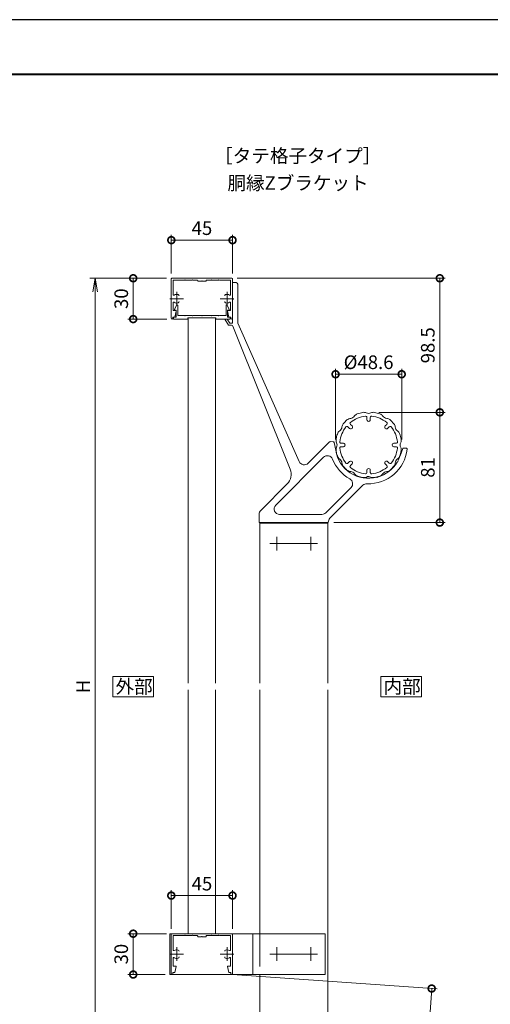
# Model space of a CAD drawing. Units: millimetres. Extents: x 0 to 420, y 0 to 297.
# Drawn here: x 95 to 182, y 116 to 297 of the extents above; entities that cross this region are included whole.
import ezdxf

# ---------------------------------------------------------------- set-up
doc = ezdxf.new("R2010")
doc.units = ezdxf.units.MM
doc.linetypes.add('AM_ISO02W050', pattern=[7.5, 6, -1.5])
doc.linetypes.add('AM_ISO08W050', pattern=[18, 12, -1.5, 3, -1.5])
for name, color, linetype, lineweight in [('AM_0', 7, 'Continuous', 18), ('AM_1', 14, 'Continuous', 40), ('AM_3', 6, 'AM_ISO02W050', 9), ('AM_5', 3, 'Continuous', 9), ('AM_7', 4, 'AM_ISO08W050', 9)]:
    doc.layers.add(name, color=color, linetype=linetype, lineweight=lineweight)
doc.layers.add('AM_VIEWS', color=1, linetype='Continuous', lineweight=25, plot=False)
doc.styles.add('ゴシック', font='msgothic.ttc')
doc.dimstyles.new('VF$0', dxfattribs={"dimtxt": 10, "dimasz": 10, "dimexe": 4, "dimexo": 4, "dimgap": 2.5, "dimtad": 1, "dimdsep": 46, "dimtxsty": 'ゴシック', "dimblk": 'DOTSMALL', "dimcen": 0, "dimclrd": 256, "dimclre": 256, "dimclrt": 2, "dimadec": 0, "dimazin": 2, "dimtp": 0.1, "dimtm": 0.1, "dimtfac": 0.71, "dimtmove": 0, "dimatfit": 3, "dimldrblk": 'OPEN30', "dimfxl": 1, "dimlwd": -1, "dimlwe": -1, "dimarcsym": 0})

# ---------------------------------------------------------------- blocks, each defined once
blk = doc.blocks.new('_DotSmall')
at = {"color": 0, "linetype": 'ByBlock', "const_width": 0.5}
blk.add_lwpolyline([(-0.0625, 0, 1), (0.0625, 0, 1)], format="xyb", close=True, dxfattribs=at)
blk = doc.blocks.new('*D30')
at = {"layer": 'AM_5', "linetype": 'Continuous'}
for p, q in [((122.13, 129.1), (115, 129.1)), ((116, 129.1), (116, 121.6)), ((121.88, 121.6), (115, 121.6))]:
    blk.add_line(p, q, dxfattribs=at)
at = {"layer": 'Defpoints', "color": 0}
for p in [(123.13, 129.1), (116, 121.6), (122.88, 121.6)]:
    blk.add_point(p, dxfattribs=at)
at = {"layer": 'AM_5', "xscale": 2.5, "yscale": 2.5, "zscale": 2.5}
for p, rotation in [((116, 129.1), 90), ((116, 121.6), 270)]:
    blk.add_blockref('_DotSmall', p, dxfattribs=dict(at, rotation=rotation))
at = {"layer": 'AM_5', "color": 2, "insert": (114.12, 125.35), "char_height": 2.5, "attachment_point": 5, "rotation": 90, "style": 'ゴシック'}
blk.add_mtext('30', dxfattribs=at)
blk = doc.blocks.new('_Open30')
at = {"color": 0, "linetype": 'ByBlock', "lineweight": -2}
for p, q in [((-1, 0.267949), (0, 0)), ((0, 0), (-1, -0.267949)), ((0, 0), (-1, 0))]:
    blk.add_line(p, q, dxfattribs=at)
blk = doc.blocks.new('*D31')
at = {"layer": 'AM_5', "linetype": 'Continuous'}
for p, q in [((123, 129.97), (123, 137.1)), ((123, 136.1), (134.25, 136.1)), ((134.25, 129.97), (134.25, 137.1))]:
    blk.add_line(p, q, dxfattribs=at)
at = {"layer": 'Defpoints', "color": 0}
for p in [(134.25, 136.1), (123, 128.97), (134.25, 128.97)]:
    blk.add_point(p, dxfattribs=at)
at = {"layer": 'AM_5', "xscale": 2.5, "yscale": 2.5, "zscale": 2.5}
for p, rotation in [((123, 136.1), 179.9998488154678), ((134.25, 136.1), 359.9998488154678)]:
    blk.add_blockref('_DotSmall', p, dxfattribs=dict(at, rotation=rotation))
at = {"layer": 'AM_5', "color": 2, "insert": (128.63, 137.97), "char_height": 2.5, "attachment_point": 5, "rotation": 359.9998, "style": 'ゴシック'}
blk.add_mtext('45', dxfattribs=at)
blk = doc.blocks.new('_Open')
at = {"color": 0, "linetype": 'ByBlock', "lineweight": -2}
for p, q in [((-1, 0.166667), (0, 0)), ((-1, -0.166667), (0, 0)), ((0, 0), (-1, 0))]:
    blk.add_line(p, q, dxfattribs=at)
blk = doc.blocks.new('*D32')
at = {"layer": 'AM_5', "linetype": 'Continuous'}
for p, q in [((122.13, 249.5), (108, 249.5)), ((109, 247), (109, 102)), ((144.5, 99.5), (108, 99.5))]:
    blk.add_line(p, q, dxfattribs=at)
at = {"layer": 'Defpoints', "color": 0}
for p in [(123.13, 249.5), (109, 99.5), (145.5, 99.5)]:
    blk.add_point(p, dxfattribs=at)
at = {"layer": 'AM_5', "xscale": 2.5, "yscale": 2.5, "zscale": 2.5}
for p, rotation in [((109, 249.5), 90), ((109, 99.5), 270)]:
    blk.add_blockref('_Open', p, dxfattribs=dict(at, rotation=rotation))
at = {"layer": 'AM_5', "color": 2, "insert": (107.12, 174.5), "char_height": 2.5, "attachment_point": 5, "rotation": 90, "style": 'ゴシック'}
blk.add_mtext('H', dxfattribs=at)
blk = doc.blocks.new('*D33')
at = {"layer": 'AM_5', "linetype": 'Continuous'}
for p, q in [((161.12, 224.87), (173.33, 224.87)), ((172.33, 224.87), (172.33, 204.62)), ((152.85, 204.62), (173.33, 204.62))]:
    blk.add_line(p, q, dxfattribs=at)
at = {"layer": 'Defpoints', "color": 0}
for p in [(160.12, 224.87), (151.85, 204.62), (172.33, 204.62)]:
    blk.add_point(p, dxfattribs=at)
at = {"layer": 'AM_5', "xscale": 2.5, "yscale": 2.5, "zscale": 2.5}
for p, rotation in [((172.33, 224.87), 90), ((172.33, 204.62), 270)]:
    blk.add_blockref('_DotSmall', p, dxfattribs=dict(at, rotation=rotation))
at = {"layer": 'AM_5', "color": 2, "insert": (170.45, 214.75), "char_height": 2.5, "attachment_point": 5, "rotation": 90, "style": 'ゴシック'}
blk.add_mtext('81', dxfattribs=at)
blk = doc.blocks.new('*D34')
at = {"layer": 'AM_5', "linetype": 'Continuous'}
for p, q in [((135.12, 249.5), (173.33, 249.5)), ((172.33, 224.87), (172.33, 249.5)), ((161.12, 224.87), (173.33, 224.87))]:
    blk.add_line(p, q, dxfattribs=at)
at = {"layer": 'Defpoints', "color": 0}
for p in [(134.12, 249.5), (172.33, 249.5), (160.12, 224.87)]:
    blk.add_point(p, dxfattribs=at)
at = {"layer": 'AM_5', "xscale": 2.5, "yscale": 2.5, "zscale": 2.5}
for p, rotation in [((172.33, 249.5), 90), ((172.33, 224.87), 270)]:
    blk.add_blockref('_DotSmall', p, dxfattribs=dict(at, rotation=rotation))
at = {"layer": 'AM_5', "color": 2, "insert": (170.45, 237.19), "char_height": 2.5, "attachment_point": 5, "rotation": 90, "style": 'ゴシック'}
blk.add_mtext('98.5', dxfattribs=at)
blk = doc.blocks.new('*D35')
at = {"layer": 'AM_5', "linetype": 'Continuous'}
for p, q in [((153.18, 219.87), (153.18, 232.87)), ((153.18, 231.87), (165.33, 231.87)), ((165.33, 219.87), (165.33, 232.87))]:
    blk.add_line(p, q, dxfattribs=at)
at = {"layer": 'Defpoints', "color": 0}
for p in [(165.33, 231.87), (153.18, 218.87), (165.33, 218.87)]:
    blk.add_point(p, dxfattribs=at)
at = {"layer": 'AM_5', "xscale": 2.5, "yscale": 2.5, "zscale": 2.5, "rotation": 180}
blk.add_blockref('_DotSmall', (153.18, 231.87), dxfattribs=at)
at = {"layer": 'AM_5', "xscale": 2.5, "yscale": 2.5, "zscale": 2.5}
blk.add_blockref('_DotSmall', (165.33, 231.87), dxfattribs=at)
at = {"layer": 'AM_5', "color": 2, "insert": (159.25, 233.75), "char_height": 2.5, "attachment_point": 5, "style": 'ゴシック'}
blk.add_mtext('%%c48.6', dxfattribs=at)
blk = doc.blocks.new('*D36')
at = {"layer": 'AM_5', "linetype": 'Continuous'}
for p, q in [((122.13, 249.5), (115, 249.5)), ((116, 249.5), (116, 242)), ((122.15, 242), (115, 242))]:
    blk.add_line(p, q, dxfattribs=at)
at = {"layer": 'Defpoints', "color": 0}
for p in [(123.13, 249.5), (116, 242), (123.15, 242)]:
    blk.add_point(p, dxfattribs=at)
at = {"layer": 'AM_5', "xscale": 2.5, "yscale": 2.5, "zscale": 2.5}
for p, rotation in [((116, 249.5), 90), ((116, 242), 270)]:
    blk.add_blockref('_DotSmall', p, dxfattribs=dict(at, rotation=rotation))
at = {"layer": 'AM_5', "color": 2, "insert": (114.12, 245.75), "char_height": 2.5, "attachment_point": 5, "rotation": 90, "style": 'ゴシック'}
blk.add_mtext('30', dxfattribs=at)
blk = doc.blocks.new('*D37')
at = {"layer": 'AM_5', "linetype": 'Continuous'}
for p, q in [((123, 250.38), (123, 257.5)), ((134.25, 250.38), (134.25, 257.5)), ((123, 256.5), (134.25, 256.5))]:
    blk.add_line(p, q, dxfattribs=at)
at = {"layer": 'Defpoints', "color": 0}
for p in [(134.25, 256.5), (123, 249.38), (134.25, 249.38)]:
    blk.add_point(p, dxfattribs=at)
at = {"layer": 'AM_5', "xscale": 2.5, "yscale": 2.5, "zscale": 2.5, "rotation": 180}
blk.add_blockref('_DotSmall', (123, 256.5), dxfattribs=at)
at = {"layer": 'AM_5', "xscale": 2.5, "yscale": 2.5, "zscale": 2.5}
blk.add_blockref('_DotSmall', (134.25, 256.5), dxfattribs=at)
at = {"layer": 'AM_5', "color": 2, "insert": (128.63, 258.38), "char_height": 2.5, "attachment_point": 5, "style": 'ゴシック'}
blk.add_mtext('45', dxfattribs=at)
blk = doc.blocks.new('*D38')
at = {"layer": 'AM_5', "linetype": 'Continuous'}
for p, q in [((135.1, 121.53), (171.84, 118.96)), ((170.84, 119.03), (169.36, 97.83)), ((130.24, 100.57), (170.35, 97.76))]:
    blk.add_line(p, q, dxfattribs=at)
at = {"layer": 'Defpoints', "color": 0}
for p in [(134.1, 121.6), (129.24, 100.64), (169.36, 97.83)]:
    blk.add_point(p, dxfattribs=at)
at = {"layer": 'AM_5', "xscale": 2.5, "yscale": 2.5, "zscale": 2.5}
for p, rotation in [((170.84, 119.03), 86.00000000001654), ((169.36, 97.83), 266.0000000000165)]:
    blk.add_blockref('_DotSmall', p, dxfattribs=dict(at, rotation=rotation))
at = {"layer": 'AM_5', "color": 2, "insert": (168.05, 108.57), "char_height": 2.5, "attachment_point": 5, "rotation": 86, "style": 'ゴシック'}
blk.add_mtext('90未満', dxfattribs=at)

msp = doc.modelspace()

# ---------------------------------------------------------------- linework, layer by layer
at = {"layer": 'AM_0'}
for p, q in [((123, 249.375), (123, 242.15)), ((123.125, 249.5), (128.625, 249.5)), ((123.35, 249.15), (123.35, 246.5116)), ((123.35, 249.15), (125.425, 249.15)), ((125.425, 249.15), (125.5, 249.225)), ((125.5, 249.225), (125.575, 249.15)), ((125.575, 249.15), (126.8, 249.15)), ((126.8, 249.15), (126.875, 249.225)), ((126.875, 249.225), (126.95, 249.15)), ((126.95, 249.15), (127.75, 249.15)), ((127.875, 249.025), (127.875, 248.95)), ((128.55, 248.95), (127.875, 248.95)), ((128.55, 248.95), (128.625, 249.025)), ((134.125, 249.5), (128.625, 249.5)), ((128.625, 249.025), (128.7, 248.95)), ((129.375, 248.95), (128.7, 248.95)), ((129.375, 249.025), (129.375, 248.95)), ((130.3, 249.15), (129.5, 249.15)), ((130.3, 249.15), (130.375, 249.225)), ((130.375, 249.225), (130.45, 249.15)), ((131.675, 249.15), (130.45, 249.15)), ((131.75, 249.225), (131.675, 249.15)), ((131.825, 249.15), (131.75, 249.225)), ((133.9, 249.15), (131.825, 249.15)), ((133.9, 249.15), (133.9, 246.5116)), ((134.25, 249.375), (134.25, 242.15)), ((134.25, 248.7498), (134.75, 248.7498)), ((134.25, 248.7498), (134.25, 245.6998)), ((135.25, 248.2498), (135.25, 241.25)), ((123.35, 244.9884), (123.35, 243.55)), ((123.5999, 243.7499), (123.961, 244.5513)), ((124.2, 242.675), (124.2, 244.5)), ((133.0499, 242.675), (133.0499, 244.5)), ((133.65, 243.7499), (133.2889, 244.5513)), ((133.9, 244.9884), (133.9, 243.55)), ((134.325, 245.6248), (134.25, 245.6998)), ((134.325, 245.6248), (134.25, 245.5498)), ((134.25, 245.5498), (134.25, 241.25)), ((123.3, 242.375), (123.675, 242.375)), ((123.3, 242.375), (123.3, 242.15)), ((123.35, 243.55), (123.825, 243.55)), ((123.425, 242.375), (123.425, 242)), ((123.425, 242.375), (123.9, 242.375)), ((123.5999, 243.625), (123.5999, 243.7499)), ((123.9, 243.625), (123.5999, 243.625)), ((123.675, 242.375), (123.8984, 243.4598)), ((123.9, 242.375), (123.9, 243.625)), ((125.425, 242.675), (124.2, 242.675)), ((125.5, 242.6), (125.425, 242.675)), ((125.575, 242.675), (125.5, 242.6)), ((126.8, 242.675), (125.575, 242.675)), ((126.8, 242.675), (126.875, 242.6)), ((126.875, 242.6), (126.95, 242.675)), ((126.95, 242.675), (128.55, 242.675)), ((128.55, 242.675), (128.625, 242.6)), ((128.625, 242.6), (128.7, 242.675)), ((128.7, 242.675), (130.3, 242.675)), ((130.375, 242.6), (130.3, 242.675)), ((130.45, 242.675), (130.375, 242.6)), ((131.675, 242.675), (130.45, 242.675)), ((131.675, 242.675), (131.75, 242.6)), ((131.75, 242.6), (131.825, 242.675)), ((131.825, 242.675), (133.0499, 242.675)), ((133.3499, 243.625), (133.65, 243.625)), ((133.3499, 242.375), (133.3499, 243.625)), ((133.825, 242.375), (133.3499, 242.375)), ((133.575, 242.375), (133.3516, 243.4598)), ((133.9, 243.55), (133.425, 243.55)), ((133.95, 242.375), (133.575, 242.375)), ((133.65, 243.625), (133.65, 243.7499)), ((133.825, 242.375), (133.825, 242)), ((133.95, 242.375), (133.95, 242.15)), ((123.425, 242), (126.0625, 242)), ((126.0625, 242.25), (126.0625, 242)), ((131.1875, 242.25), (126.0625, 242.25)), ((126.125, 175.125), (126.125, 242.25)), ((131.125, 175.125), (131.125, 242.25)), ((131.1875, 242.25), (131.1875, 242)), ((133.825, 242), (131.1875, 242)), ((132.85, 242), (133.2848, 242)), ((132.85, 242), (133.5103, 240.875)), ((133.2848, 242), (133.725, 241.25)), ((133.5103, 240.875), (134.0809, 240.875)), ((133.725, 241.25), (134.25, 241.25)), ((134.3129, 240.718), (144.8581, 214.4063)), ((146.5064, 215.8332), (135.25, 241.25)), ((155.9045, 222.6624), (156.2006, 222.3663)), ((158.9375, 223.9187), (158.9375, 223.5)), ((159.5625, 223.9187), (159.5625, 223.5)), ((162.5955, 222.6624), (162.2994, 222.3663)), ((155.4626, 222.2205), (155.7587, 221.9244)), ((163.0374, 222.2205), (162.7414, 221.9244)), ((148.1279, 215.531), (152.0152, 219.4183)), ((152.2137, 219.4906), (152.8058, 219.4388)), ((152.8993, 219.4306), (152.9175, 219.3386)), ((152.9175, 219.3386), (153.2034, 217.8983)), ((154.2063, 219.1875), (154.625, 219.1875)), ((164.2937, 219.1875), (163.875, 219.1875)), ((154.2063, 218.5625), (154.625, 218.5625)), ((164.2937, 218.5625), (163.875, 218.5625)), ((165.5668, 218.2319), (165.0352, 216.8631)), ((165.6008, 218.3194), (165.5668, 218.2319)), ((165.6942, 218.3112), (166.2223, 218.265)), ((142.1967, 207.8321), (150.9792, 216.6146)), ((155.4626, 215.5295), (155.7587, 215.8256)), ((155.9045, 215.0876), (156.2006, 215.3836)), ((162.5955, 215.0876), (162.2994, 215.3836)), ((163.0374, 215.5295), (162.7414, 215.8256)), ((164.6194, 215.775), (164.5163, 215.7474)), ((164.6194, 215.775), (164.5918, 215.8781)), ((158.9375, 213.8313), (158.9375, 214.25)), ((159.5625, 213.8313), (159.5625, 214.25)), ((139.4429, 206.8461), (144.3053, 211.7085)), ((160.8547, 212.8862), (160.7623, 212.9396)), ((160.8547, 212.8862), (160.9081, 212.9787)), ((151.3891, 206.4179), (156.0276, 211.0563)), ((152.1429, 205.4039), (158.2032, 211.4642)), ((139.15, 206.1389), (139.15, 204.625)), ((139.15, 204.625), (140.7875, 204.625)), ((139.25, 204.625), (151.75, 204.625)), ((139.25, 204.625), (139.25, 175.125)), ((139.25, 204.5), (151.75, 204.5)), ((140.7875, 204.625), (141.5375, 204.625)), ((141.5375, 204.625), (149.4563, 204.625)), ((150.682, 206.125), (142.9038, 206.125)), ((149.4625, 204.625), (150.2125, 204.625)), ((150.2125, 204.625), (151.85, 204.625)), ((151.75, 204.625), (151.75, 175.125)), ((151.85, 204.6968), (151.85, 204.625)), ((126.125, 173.875), (126.125, 129.0991)), ((131.125, 173.875), (131.125, 129.0991)), ((139.25, 173.875), (139.25, 129.099)), ((151.75, 173.875), (151.75, 106.08)), ((122.75, 129.099), (122.75, 121.599)), ((126.625, 129.099), (122.75, 129.099)), ((123, 128.9741), (123, 121.7491)), ((123.125, 129.0991), (128.625, 129.0991)), ((123.35, 128.7491), (123.35, 126.1106)), ((123.35, 128.7491), (125.425, 128.7491)), ((125.425, 128.7491), (125.5, 128.824)), ((125.5, 128.824), (125.575, 128.7491)), ((125.575, 128.7491), (126.8, 128.7491)), ((126.8, 128.7491), (126.875, 128.824)), ((126.875, 128.824), (126.95, 128.7491)), ((126.95, 128.7491), (127.75, 128.7491)), ((127.875, 128.6241), (127.875, 128.5491)), ((128.55, 128.5491), (127.875, 128.5491)), ((128.55, 128.5491), (128.625, 128.624)), ((134.125, 129.0991), (128.625, 129.0991)), ((128.625, 128.624), (128.7, 128.5491)), ((129.375, 128.5491), (128.7, 128.5491)), ((129.375, 128.6241), (129.375, 128.5491)), ((130.3, 128.7491), (129.5, 128.7491)), ((130.3, 128.7491), (130.375, 128.824)), ((130.375, 128.824), (130.45, 128.7491)), ((131.675, 128.7491), (130.45, 128.7491)), ((151.25, 129.099), (130.625, 129.099)), ((131.75, 128.824), (131.675, 128.7491)), ((131.825, 128.7491), (131.75, 128.824)), ((133.9, 128.7491), (131.825, 128.7491)), ((133.9, 128.7491), (133.9, 126.1106)), ((134.25, 128.9741), (134.25, 121.7491)), ((138, 129.099), (138, 121.599)), ((151.25, 129.099), (151.25, 121.599)), ((123.35, 124.5875), (123.35, 123.149)), ((123.35, 123.149), (123.825, 123.149)), ((123.675, 121.974), (123.8984, 123.0589)), ((133.575, 121.974), (133.3516, 123.0589)), ((133.9, 123.149), (133.425, 123.149)), ((133.9, 124.5875), (133.9, 123.149)), ((151.25, 121.599), (122.75, 121.599)), ((123.3, 121.974), (123.675, 121.974)), ((123.3, 121.974), (123.3, 121.7491)), ((133.95, 121.974), (133.575, 121.974)), ((133.95, 121.974), (133.95, 121.7491)), ((139.25, 121.599), (139.25, 106.08))]:
    msp.add_line(p, q, dxfattribs=at)
for points in [[(119.75, 172.625), (119.75, 176.375), (112.25, 176.375), (112.25, 172.625)], [(168.9984, 172.625), (168.9984, 176.375), (161.4984, 176.375), (161.4984, 172.625)]]:
    msp.add_lwpolyline(points, close=True, dxfattribs=at)
for centre, radius, start, end in [((123.125, 249.375), 0.125, 90.000003, 179.999841), ((127.75, 249.025), 0.125, 0, 90.000003), ((129.5, 249.025), 0.125, 90.000003, 180.000005), ((134.125, 249.375), 0.125, 0.000153, 90.000003), ((134.75, 248.2498), 0.5, 0, 90.000003), ((123.475, 246.5116), 0.125, 179.999827, 304.580784), ((124, 245.75), 0.8, 70.06908, 124.580779), ((124.1875, 246.267), 0.25, 0.001329, 70.06908), ((133.0625, 246.267), 0.25, 109.930918, 179.998666), ((133.25, 245.75), 0.8, 55.419219, 109.930918), ((133.775, 246.5116), 0.125, 235.419221, 0.000169), ((123.475, 244.9884), 0.125, 55.418881, 179.999827), ((124, 245.75), 0.8, 235.41888, 289.933577), ((124.075, 244.5), 0.125, 0, 155.744979), ((124.1875, 245.2329), 0.25, 289.933577, 0.001329), ((133.0625, 245.2329), 0.25, 179.998666, 250.066421), ((133.25, 245.75), 0.8, 250.066425, 304.581119), ((133.1749, 244.5), 0.125, 24.255025, 180.000005), ((133.775, 244.9884), 0.125, 0.000169, 124.58112), ((123.825, 243.475), 0.075, 348.360301, 90.000003), ((133.425, 243.475), 0.075, 90.000003, 191.639699), ((123.15, 242.15), 0.15, 179.999841, 0.00001), ((134.1, 242.15), 0.15, 179.999995, 0.000153), ((134.0809, 240.625), 0.25, 21.8399, 90.000003), ((157.5046, 223.6404), 1, 110.11633, 145.820769), ((159.25, 218.875), 6.075, 99.883669, 110.11633), ((158.3789, 223.8747), 1, 64.17923, 99.883669), ((159.25, 225.675), 1, 244.179225, 295.820776), ((160.1211, 223.8747), 1, 80.116329, 115.820775), ((159.25, 218.875), 6.075, 69.883668, 80.116329), ((160.9954, 223.6404), 1, 34.179233, 69.883668), ((155.3557, 222.1292), 1, 140.116331, 175.820776), ((159.25, 218.875), 6.075, 130.797959, 140.116331), ((156.0974, 222.5276), 1.25, 96.312129, 130.797959), ((156.0813, 222.8392), 0.25, 128.636409, 224.999996), ((159.25, 218.875), 5.325, 96.363594, 128.636409), ((155.85, 224.764), 1, 276.312124, 325.820774), ((158.6875, 223.9187), 0.25, 0, 96.363594), ((159.25, 223.5), 0.3125, 180.000005, 0.00001), ((159.8125, 223.9187), 0.25, 83.636404, 180.000005), ((159.25, 218.875), 5.325, 51.363593, 83.636404), ((162.65, 224.764), 1, 214.179231, 265.820775), ((162.4187, 222.8392), 0.25, 314.999999, 51.363593), ((162.5043, 222.7693), 1, 50.116332, 85.820774), ((159.25, 218.875), 6.075, 39.883667, 50.116332), ((163.1443, 222.1292), 1, 4.179232, 39.883667), ((159.25, 218.875), 6.075, 160.797966, 169.202036), ((154.6935, 220.4619), 1.25, 126.312123, 160.797966), ((153.361, 222.275), 1, 306.312124, 355.820774), ((159.25, 218.875), 5.325, 141.363592, 173.636413), ((155.2858, 222.0437), 0.25, 45.000001, 141.363592), ((155.9796, 222.1454), 0.3125, 225, 45.000001), ((162.5204, 222.1454), 0.3125, 135, 314.999992), ((163.2142, 222.0437), 0.25, 38.636406, 135), ((159.25, 218.875), 5.325, 6.363593, 38.636406), ((165.139, 222.275), 1, 184.179237, 235.820768), ((164.0154, 220.6204), 1, 20.116333, 55.820773), ((159.25, 218.875), 6.075, 9.883665, 20.116333), ((152.1919, 219.2415), 0.25, 84.999997, 135), ((152.7949, 219.3143), 0.125, 11.225462, 84.999997), ((154.5104, 219.7789), 1.25, 169.202036, 203.68788), ((152.45, 218.875), 1, 336.312125, 23.68788), ((154.2063, 219.4375), 0.25, 173.636413, 270.000001), ((154.625, 218.875), 0.3125, 269.999997, 90.000003), ((163.875, 218.875), 0.3125, 90.000003, 270.000001), ((164.2937, 219.4375), 0.25, 269.999997, 6.363593), ((166.05, 218.875), 1, 154.179226, 205.82077), ((164.2497, 219.7461), 1, 334.179231, 9.883665), ((159.25, 218.875), 6.125, 189.175808, 284.294053), ((154.5104, 217.971), 1.25, 156.31213, 190.79796), ((159.25, 218.875), 6.075, 190.797964, 199.202034), ((154.2063, 218.3125), 0.25, 90.000003, 186.363597), ((159.25, 218.875), 5.325, 186.363587, 218.636408), ((159.25, 218.875), 7.125, 267.603667, 353.976807), ((159.25, 218.875), 5.325, 321.36359, 353.636407), ((164.2937, 218.3125), 0.25, 353.636407, 90.000003), ((159.25, 218.875), 6.075, 339.883665, 350.116332), ((164.2497, 218.0039), 1, 350.116332, 25.820774), ((165.6833, 218.1867), 0.125, 84.999997, 158.774536), ((166.2114, 218.1405), 0.125, 353.976807, 84.999997), ((159.25, 218.875), 7.125, 353.976807, 355), ((147.4208, 216.2381), 1, 203.887216, 314.999999), ((151.6863, 215.9075), 1, 21.421821, 135), ((159.25, 218.875), 7.125, 201.421818, 241.076653), ((154.6935, 217.288), 1.25, 199.202034, 233.687877), ((153.361, 215.475), 1, 6.312126, 53.687879), ((155.5974, 215.7224), 1.25, 186.312128, 220.797972), ((155.2858, 215.7063), 0.25, 218.636408, 314.999999), ((155.9796, 215.6046), 0.3125, 314.999999, 135), ((159.25, 218.875), 6.125, 285.705949, 329.294051), ((162.5204, 215.6046), 0.3125, 45.000001, 224.999996), ((163.2142, 215.7063), 0.25, 225, 321.36359), ((163.1443, 215.6207), 1, 320.116333, 355.820774), ((165.139, 215.475), 1, 124.179232, 175.820776), ((164.0154, 217.1296), 1, 304.179231, 339.883665), ((159.25, 218.875), 6.125, 330.705947, 340.824196), ((142.5376, 213.4762), 2.5, 314.999999, 21.8399), ((159.25, 218.875), 6.075, 220.797972, 229.202028), ((156.0974, 215.2224), 1.25, 229.202028, 263.687878), ((156.0813, 214.9108), 0.25, 135, 231.363588), ((159.25, 218.875), 5.325, 231.363591, 263.636406), ((155.85, 212.986), 1, 36.312127, 83.687876), ((157.6631, 214.3184), 1.25, 216.312122, 250.797966), ((158.6875, 213.8313), 0.25, 263.636406, 0), ((159.25, 214.25), 0.3125, 0, 180.000005), ((159.8125, 213.8313), 0.25, 179.999991, 276.363606), ((159.25, 218.875), 5.325, 276.363596, 308.636407), ((160.9954, 214.1096), 1, 290.116332, 325.820774), ((162.65, 212.986), 1, 94.179231, 145.820769), ((162.4187, 214.9108), 0.25, 308.636407, 45.000001), ((162.5043, 214.9807), 1, 274.179233, 309.883665), ((159.25, 218.875), 6.075, 309.883665, 320.116333), ((155.3204, 211.7634), 1, 314.999999, 61.076651), ((159.25, 218.875), 6.075, 250.797966, 259.202035), ((158.3461, 214.1354), 1.25, 259.202035, 293.687879), ((158.9103, 210.7571), 1, 87.603665, 135), ((159.25, 212.075), 1, 64.17923, 113.687877), ((160.1211, 213.8753), 1, 244.179225, 279.883664), ((159.25, 218.875), 6.075, 279.883664, 290.116332), ((140.15, 206.1389), 1, 135, 180.000005), ((142.9038, 207.125), 1, 135, 270.000001), ((150.682, 207.125), 1, 269.999997, 314.999999), ((152.85, 204.6968), 1, 135, 180.000005), ((123.125, 128.9741), 0.125, 90.000003, 179.999841), ((127.75, 128.6241), 0.125, 0, 90.000003), ((129.5, 128.6241), 0.125, 90.000003, 180.000005), ((134.125, 128.9741), 0.125, 0.000153, 90.000003), ((123.475, 126.1106), 0.125, 179.999827, 304.580784), ((124, 125.349), 0.8, 70.06908, 124.580779), ((124.1875, 125.8661), 0.25, 0.001329, 70.06908), ((124.1875, 124.832), 0.25, 289.933577, 0.001329), ((133.0625, 125.8661), 0.25, 109.930918, 179.998666), ((133.0625, 124.832), 0.25, 179.998666, 250.066421), ((133.25, 125.349), 0.8, 55.419219, 109.930918), ((133.775, 126.1106), 0.125, 235.419221, 0.000169), ((123.475, 124.5875), 0.125, 55.418881, 179.999827), ((124, 125.349), 0.8, 235.41888, 289.933577), ((123.825, 123.074), 0.075, 348.360301, 90.000003), ((133.25, 125.349), 0.8, 250.066425, 304.581119), ((133.425, 123.074), 0.075, 90.000003, 191.639699), ((133.775, 124.5875), 0.125, 0.000169, 124.58112), ((123.15, 121.7491), 0.15, 179.999841, 0.00001), ((134.1, 121.7491), 0.15, 179.999995, 0.000153)]:
    msp.add_arc(centre, radius, start, end, dxfattribs=at)
at = {"layer": 'AM_1'}
msp.add_lwpolyline([(15.5, 10), (15.5, 287), (404.5, 287), (404.5, 10)], close=True, dxfattribs=at)
at = {"layer": 'AM_3'}
msp.add_line((139.25, 129.099), (139.25, 121.599), dxfattribs=at)
at = {"layer": 'AM_7'}
for p, q in [((124, 247), (124, 244.5)), ((133.25, 247), (133.25, 244.5)), ((122.75, 245.75), (125.25, 245.75)), ((132, 245.75), (134.5, 245.75)), ((142.375, 202), (142.375, 199.5)), ((148.625, 202), (148.625, 199.5)), ((141.125, 200.75), (149.875, 200.75)), ((122.75, 125.349), (125.25, 125.349)), ((124, 126.599), (124, 124.099)), ((132, 125.349), (134.5, 125.349)), ((133.25, 126.599), (133.25, 124.099)), ((149.875, 125.349), (141.125, 125.349)), ((142.375, 126.599), (142.375, 124.099)), ((148.625, 126.599), (148.625, 124.099))]:
    msp.add_line(p, q, dxfattribs=at)
at = {"layer": 'AM_VIEWS', "linetype": 'Continuous'}
msp.add_lwpolyline([(0, 0), (420, 0), (420, 297), (0, 297), (0, 0)], dxfattribs=at)

# ---------------------------------------------------------------- texts
at = {"layer": 'AM_0', "style": 'ゴシック'}
for s, p in [('［タテ格子タイプ］', (130.8807, 270.75)), ('胴縁Zブラケット', (133.3173, 265.75)), ('外部', (112.7513, 173.25)), ('内部', (161.9997, 173.25))]:
    msp.add_text(s, height=2.5, dxfattribs=at).set_placement(p)

# ---------------------------------------------------------------- dimensions: what is measured, and where the dimension line sits
at = {"layer": 'AM_5'}
dim = msp.add_linear_dim(base=(134.25, 256.5), p1=(123, 249.375), p2=(134.25, 249.375), dimstyle='VF$0', override={"dimscale": 0.25, "dimlfac": 4}, dxfattribs=at)
dim.commit()
dim.dimension.update_dxf_attribs({"geometry": '*D37', "text_midpoint": (128.625, 258.3755)})
for base, p1, p2, angle, picture, middle in [((116, 242), (123.125, 249.5), (123.15, 242), 90, '*D36', (114.1245, 245.75)), ((172.325, 249.5), (160.1211, 224.8747), (134.125, 249.5), 90, '*D34', (170.4495, 237.1873)), ((172.325, 204.625), (160.1211, 224.8747), (151.85, 204.625), 90, '*D33', (170.4495, 214.7498)), ((134.2501, 136.0991), (123, 128.9741), (134.25, 128.9741), 179.999849, '*D31', (128.6251, 137.9745)), ((116, 121.5991), (123.125, 129.0991), (122.875, 121.5991), 90, '*D30', (114.1245, 125.3491))]:
    dim = msp.add_linear_dim(base=base, p1=p1, p2=p2, angle=angle, dimstyle='VF$0', override={"dimscale": 0.25, "dimlfac": 4}, dxfattribs=at)
    dim.commit()
    dim.dimension.update_dxf_attribs({"geometry": picture, "text_midpoint": middle})
for base, p1, p2, angle, text, override, picture, middle in [((109, 99.5001), (123.125, 249.5001), (145.5, 99.5001), 90, 'H', {"dimscale": 0.25, "dimlfac": 4, "dimblk": 'Open'}, '*D32', (107.1245, 174.5001)), ((169.3552, 97.8319), (134.1, 121.5991), (129.2439, 100.6367), 86, '90未満', {"dimscale": 0.25, "dimlfac": 4}, '*D38', (168.0487, 108.5742))]:
    dim = msp.add_linear_dim(base=base, p1=p1, p2=p2, angle=angle, text=text, dimstyle='VF$0', override=override, dxfattribs=at)
    dim.commit()
    dim.dimension.update_dxf_attribs({"geometry": picture, "text_midpoint": middle})
dim = msp.add_linear_dim(base=(165.325, 231.8747), p1=(153.175, 218.875), p2=(165.325, 218.875), text='%%c<>', dimstyle='VF$0', override={"dimscale": 0.25, "dimlfac": 4}, dxfattribs=at)
dim.commit()
dim.dimension.update_dxf_attribs({"geometry": '*D35', "text_midpoint": (159.25, 233.7497)})

doc.saveas('drawing.dxf')
